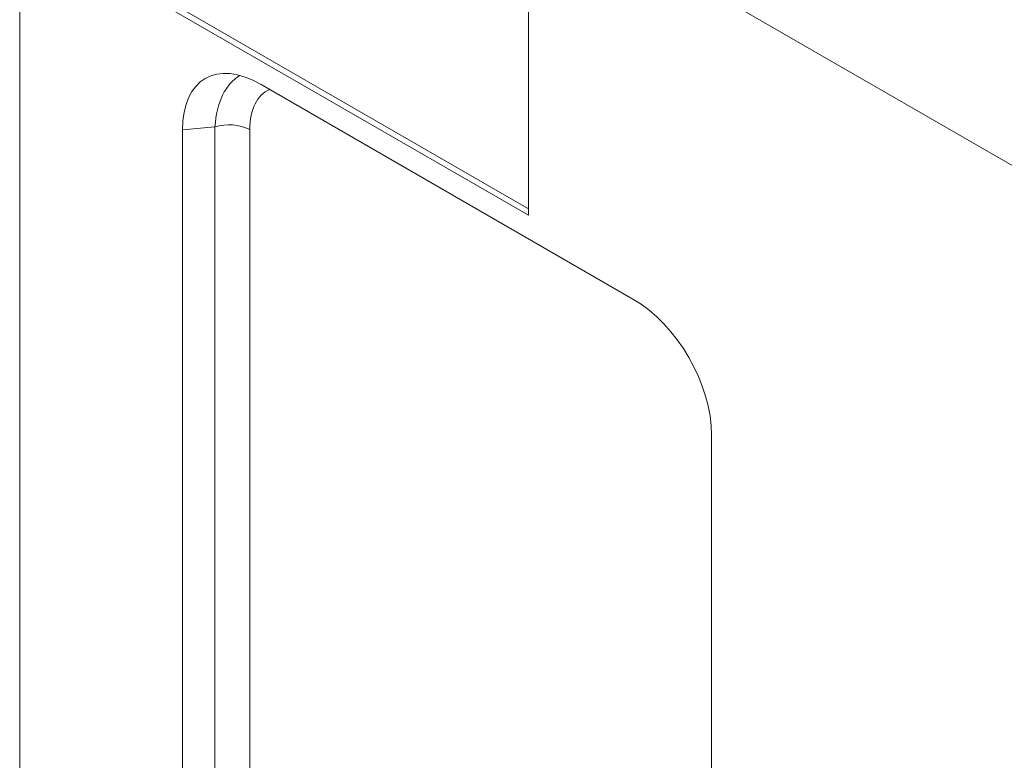
# Model space of a CAD drawing. Units: millimetres. Extents: x -8831 to -2685, y -334 to 3818.
# Drawn here: x -5784 to -5613, y 2187 to 2316 of the extents above; entities that cross this region are included whole.
import ezdxf

# ---------------------------------------------------------------- set-up
doc = ezdxf.new("R2010")
doc.units = ezdxf.units.MM
doc.layers.get('0').update_dxf_attribs({"lineweight": 18})
doc.layers.add('DUENN-18', color=253, linetype='Continuous', lineweight=0)

msp = doc.modelspace()

# ---------------------------------------------------------------- linework, layer by layer
at = {"color": 7, "linetype": 'Continuous', "lineweight": 18}
for p, q in [((-5784.32, 2390.19), (-5395.41, 2165.68)), ((-5784.32, 2124.82), (-5784.32, 2390.19)), ((-5773.71, 2326.91), (-5695.93, 2282.01)), ((-5772.75, 2327.47), (-5695.93, 2283.12)), ((-5695.93, 2282.01), (-5695.93, 2326.92)), ((-5677.77, 2267.44), (-5742.37, 2304.74)), ((-5756.03, 2296.85), (-5756.03, 2135.52)), ((-5664.11, 2082.46), (-5664.11, 2243.78))]:
    msp.add_line(p, q, dxfattribs=at)
for centre, major_axis, ratio, start_param, end_param in [((-5741.39, 2287.26), (-10.69, 18.52), 0.539917, 5.531377, 7.035136), ((-5678.75, 2251.1), (-10, 17.32), 0.617446, 3.960603, 5.464362)]:
    msp.add_ellipse(centre, major_axis=major_axis, ratio=ratio, start_param=start_param, end_param=end_param, dxfattribs=at)
at = {"layer": 'DUENN-18', "linetype": 'Continuous', "lineweight": 0}
for p, q in [((-5750.39, 2297.35), (-5756.03, 2296.85)), ((-5750.39, 2142.54), (-5750.39, 2297.35)), ((-5744.35, 2296.89), (-5744.35, 2142.08))]:
    msp.add_line(p, q, dxfattribs=at)
msp.add_arc((-5747.92, 2289.91), 7.84, 62.9388, 108.3689, dxfattribs=at)
for centre, major_axis, ratio, start_param, end_param in [((-5736.91, 2287.66), (-8.53, 18.96), 0.553507, 0.059695, 0.807793), ((-5733.37, 2289.71), (-8.02, 13.89), 0.539917, 6.214254, 7.035136)]:
    msp.add_ellipse(centre, major_axis=major_axis, ratio=ratio, start_param=start_param, end_param=end_param, dxfattribs=at)

doc.saveas('drawing.dxf')
